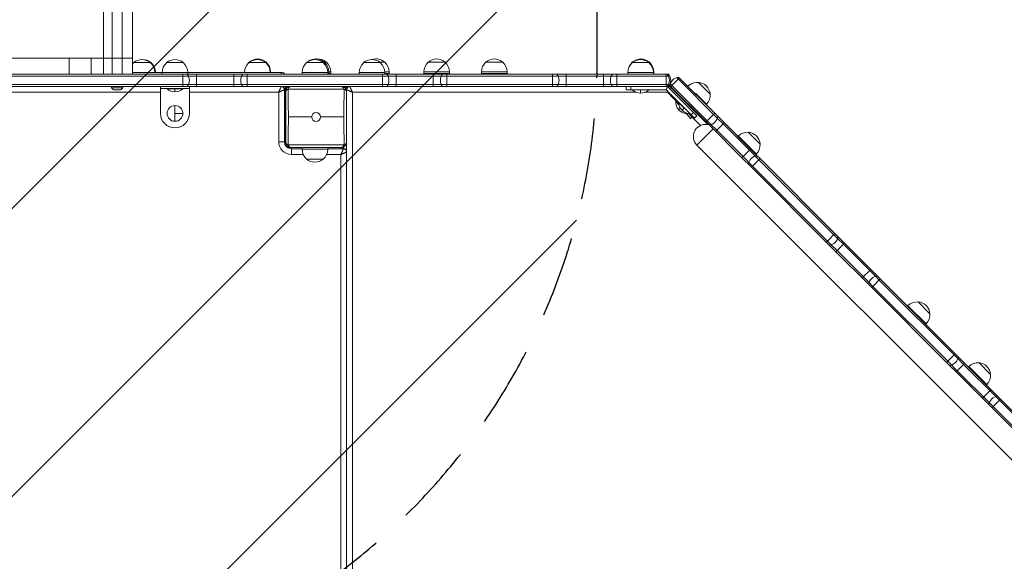
# Model space of a CAD drawing. Units: millimetres. Extents: x -4847 to 4825, y -4956 to 5454.
# Drawn here: x 1362 to 2896, y 351 to 1195 of the extents above; entities that cross this region are included whole.
import ezdxf

# ---------------------------------------------------------------- set-up
doc = ezdxf.new("R2010")
doc.units = ezdxf.units.MM
doc.header["$LTSCALE"] = 20
doc.linetypes.add('HIDDEN', pattern=[9.525, 6.35, -3.175])
for name, color, linetype in [('2d', 230, 'Continuous'), ('EN-Free_Space', 10, 'HIDDEN'), ('EN-Free_Space_Hatch', 10, 'HIDDEN')]:
    doc.layers.add(name, color=color, linetype=linetype)

msp = doc.modelspace()

# ---------------------------------------------------------------- hatches: boundary and pattern name
at = {"layer": 'EN-Free_Space_Hatch'}
h = msp.add_hatch(dxfattribs=at)
h.set_pattern_fill('ANSI31', color=256, scale=100)
edge = h.paths.add_edge_path()
edge.add_arc((1261.7, 1134.8), 1000, 270, 360)
edge.add_line((2261.7, 1134.8), (2261.7, 3453.8))
edge.add_arc((1261.7, 3453.8), 1000, 0, 90)
edge.add_arc((1261.7, 3453.8), 1000, 90, 180)
edge.add_line((261.7, 3453.8), (261.7, 1134.8))
edge.add_arc((1261.7, 1134.8), 1000, 180, 270)

# ---------------------------------------------------------------- linework, layer by layer
at = {"layer": '2d', "lineweight": 0}
for p, q in [((1084.7, 1134.8), (1438.6, 1134.8)), ((1438.6, 1134.8), (1438.6, 1109.8)), ((1473.3, 1134.8), (1521.4, 1134.8)), ((1473.3, 1134.8), (1473.3, 1109.8)), ((1492.5, 1109.8), (1492.5, 1134.8)), ((1506, 1134.8), (1506, 1109.8)), ((1537.7, 1134.8), (1537.7, 1109.8)), ((1539.2, 1127.9), (1565.2, 1127.9)), ((1565.2, 1127.9), (1566.2, 1127.9)), ((1590.7, 1127.9), (1616.7, 1127.9)), ((1719.2, 1127.9), (1745.2, 1127.9)), ((1719.7, 1128.9), (1720.4, 1128.9)), ((1743.9, 1128.9), (1745.7, 1128.9)), ((1808.7, 1127.9), (1834.7, 1127.9)), ((1833.4, 1128.9), (1839.4, 1128.9)), ((1897.7, 1127.9), (1923.7, 1127.9)), ((1922.4, 1128.9), (1930.3, 1128.9)), ((1998.5, 1128.9), (2024.5, 1128.9)), ((2088.2, 1128.9), (2114.2, 1128.9)), ((2316.2, 1127.9), (2342.2, 1127.9)), ((2316.7, 1128.9), (2317.4, 1128.9)), ((2340.9, 1128.9), (2342.7, 1128.9)), ((2372.7, 1106.8), (656.1, 1106.8)), ((658.1, 1109.8), (2370.8, 1109.8)), ((1537.7, 1112.8), (1583.7, 1112.8)), ((1583.7, 1112.6), (1623.7, 1112.6)), ((1583.7, 1109.8), (1583.7, 1112.6)), ((1616.2, 1090.8), (1616.2, 1109.8)), ((1623.7, 1112.8), (1770.2, 1112.8)), ((1623.7, 1109.8), (1623.7, 1112.6)), ((1637.2, 1090.8), (1637.2, 1109.8)), ((1695.2, 1090.8), (1695.2, 1109.8)), ((1716.2, 1090.8), (1716.2, 1109.8)), ((1752.1, 1113.6), (1752.7, 1113.6)), ((1752.7, 1112.8), (1752.7, 1113.6)), ((1801.7, 1109.8), (1774.7, 1109.8)), ((1781.2, 1109.8), (1781.2, 1109.8)), ((1801.7, 1112.6), (1841.7, 1112.6)), ((1801.7, 1109.8), (1801.7, 1112.6)), ((1841.6, 1113.6), (1846.4, 1113.6)), ((1841.7, 1109.8), (1841.7, 1112.6)), ((1841.7, 1110.8), (1846.4, 1110.8)), ((2309.2, 1109.8), (1841.7, 1109.8)), ((1843.2, 1110.8), (1843.2, 1113.6)), ((1846.4, 1110.8), (1846.4, 1113.6)), ((1890.7, 1112.6), (1930.7, 1112.6)), ((1890.7, 1109.8), (1890.7, 1112.6)), ((1890.7, 1109.8), (1930.7, 1109.8)), ((1927.2, 1090.8), (1927.2, 1109.8)), ((1930.6, 1113.6), (1937.3, 1113.6)), ((1930.7, 1109.8), (1930.7, 1112.6)), ((1930.7, 1110.8), (1937.3, 1110.8)), ((1937.3, 1110.8), (1937.3, 1113.6)), ((1948.2, 1090.8), (1948.2, 1109.8)), ((1991.5, 1113.6), (2031.5, 1113.6)), ((1991.5, 1110.8), (1991.5, 1113.6)), ((1991.5, 1110.8), (2031.5, 1110.8)), ((2006.2, 1090.8), (2006.2, 1109.8)), ((2027.2, 1090.8), (2027.2, 1109.8)), ((2031.5, 1110.8), (2031.5, 1113.6)), ((2081.2, 1113.6), (2121.2, 1113.6)), ((2081.2, 1110.8), (2081.2, 1113.6)), ((2081.2, 1110.8), (2121.2, 1110.8)), ((2121.2, 1110.8), (2121.2, 1113.6)), ((2192.2, 1090.8), (2192.2, 1109.8)), ((2213.2, 1090.8), (2213.2, 1109.8)), ((2271.2, 1090.8), (2271.2, 1109.8)), ((2292.2, 1090.8), (2292.2, 1109.8)), ((2309.2, 1112.6), (2349.2, 1112.6)), ((2309.2, 1109.8), (2309.2, 1112.6)), ((2349.1, 1113.6), (2349.7, 1113.6)), ((2349.2, 1109.8), (2349.2, 1112.6)), ((2349.2, 1110.8), (2349.7, 1110.8)), ((2372.8, 1109.8), (2349.2, 1109.8)), ((2349.7, 1110.8), (2349.7, 1113.6)), ((2369.2, 1090.8), (2369.2, 1109.8)), ((2371.2, 1109.3), (2371.2, 1109.8)), ((2448.8, 1041.4), (2385.5, 1104.7)), ((2388.4, 1105.3), (2444.7, 1049)), ((2372.7, 1093.8), (656.1, 1093.8)), ((743.2, 1090.8), (1784.1, 1090.8)), ((1504.9, 1090.7), (1018.4, 1090.7)), ((1504.9, 1090.8), (1504.9, 1088.6)), ((1522.4, 1090.8), (1522.4, 1088.6)), ((1581.2, 1090.7), (1522.4, 1090.7)), ((1581.2, 1048.8), (1581.2, 1090.8)), ((1626.2, 1090.8), (1626.2, 1048.8)), ((1769.2, 1090.7), (1626.2, 1090.7)), ((1766.3, 1090.7), (1766.3, 1090.8)), ((1775.2, 1090.8), (1775.2, 1000.1)), ((1777.2, 1086.6), (1777.2, 1090.8)), ((1863.2, 1090.8), (2371.3, 1090.8)), ((1870.2, 1090.8), (1870.2, 1086.6)), ((1871.2, 1082.8), (1871.2, 1090.8)), ((1876.2, 1090.7), (2306.7, 1090.7)), ((1913.2, 1090.8), (1913.2, 1090.7)), ((1935.7, 1090.8), (1935.7, 1090.7)), ((1985.4, 1090.8), (1985.4, 1090.7)), ((1986.6, 1090.7), (1986.6, 1090.8)), ((2015.2, 1090.8), (2015.2, 1090.7)), ((2053, 1090.7), (2053, 1090.8)), ((2079.7, 1090.8), (2079.7, 1090.7)), ((2080.9, 1090.7), (2080.9, 1090.8)), ((2109.5, 1090.8), (2109.5, 1090.7)), ((2147.3, 1090.7), (2147.2, 1090.8)), ((2166.2, 1090.7), (2166.3, 1090.8)), ((2189.3, 1090.7), (2189.2, 1090.8)), ((2306.7, 1090.8), (2306.7, 1085.8)), ((2314.1, 1090.8), (2314.1, 1085.8)), ((2371.3, 1090.8), (2369.2, 1085.8)), ((2372.8, 1090.8), (2370.8, 1090.8)), ((2371.2, 1090.8), (2371.2, 1091.3)), ((2417, 1045.1), (2371.3, 1090.8)), ((2371.4, 1090.7), (2372.7, 1090.7)), ((2431.3, 1035.5), (2375, 1091.8)), ((2377.9, 1092.5), (2375.6, 1094.8)), ((2376.1, 1090.7), (2387.8, 1102.4)), ((2377.9, 1092.5), (2433.1, 1037.3)), ((2387.8, 1102.4), (2389.6, 1104.1)), ((2419.3, 1097.2), (2437.7, 1078.9)), ((1581.2, 1081.8), (942.2, 1081.8)), ((1522.4, 1088.6), (1504.9, 1088.6)), ((1518.7, 1085.8), (1508.7, 1085.8)), ((1581.2, 1087.8), (1626.2, 1087.8)), ((1591.3, 1087.3), (1591.3, 1087.8)), ((1616, 1087.3), (1591.3, 1087.3)), ((1603.7, 1082.4), (1603.7, 1087.3)), ((1616, 1087.3), (1616, 1087.8)), ((1765.3, 1081.8), (1626.2, 1081.8)), ((1765.3, 1004.7), (1765.3, 1081.8)), ((1774.2, 1004.7), (1774.2, 1085.7)), ((1880.1, 1081.8), (1880.1, 313.7)), ((2322.2, 1081.8), (1880.1, 1081.8)), ((2306.7, 1085.8), (2369.2, 1085.8)), ((2316.8, 1085.3), (2316.8, 1085.8)), ((2341.5, 1085.3), (2316.8, 1085.3)), ((2329.2, 1080.4), (2329.2, 1085.3)), ((2371.1, 1081.8), (2336.1, 1081.8)), ((2341.5, 1085.3), (2341.5, 1085.8)), ((2369.2, 1085.8), (2413.4, 1041.5)), ((2370, 1084.9), (2388.9, 1062.5)), ((2381.2, 1071.6), (2371.1, 1081.8)), ((2376.2, 1089.2), (2434.1, 1031.3)), ((2414.6, 1080.2), (2431.8, 1063.1)), ((1603.7, 1061.1), (1603.7, 1036.4)), ((2384.1, 1067.4), (2384.5, 1067.7)), ((2389.2, 1061.4), (2384.1, 1067.4)), ((2388.5, 1065.8), (2388.8, 1066.2)), ((2405.9, 1048.4), (2388.5, 1065.8)), ((2431.2, 1062.5), (2431.8, 1063.1)), ((1603.7, 1048.8), (1616, 1048.8)), ((1776.2, 1048.8), (1775.2, 1048.8)), ((2388.3, 1054.8), (2391, 1057.1)), ((2393.7, 1053.6), (2397.2, 1057.1)), ((2400, 1048.5), (2398.5, 1050.2)), ((2406.9, 1041), (2399.6, 1049.7)), ((2400, 1048.5), (2400.3, 1048.8)), ((2404.6, 1048.5), (2409.2, 1043)), ((2422.8, 1030), (2405.6, 1047.3)), ((2405.9, 1048.4), (2406.2, 1048.7)), ((2411.7, 1050.3), (2408.2, 1046.8)), ((2417, 1045.1), (2413.4, 1041.5)), ((2431.3, 1035.5), (2443, 1047.2)), ((2443, 1047.2), (2444.7, 1049)), ((2444.7, 1049), (2449.4, 1044.3)), ((2449.4, 1044.3), (2510.8, 982.9)), ((1816.7, 1043.3), (1780.4, 1043.3)), ((1830.6, 1043.3), (1866.9, 1043.3)), ((2409.2, 1043), (2406.9, 1041)), ((2436, 1030.9), (2431.3, 1035.5)), ((2438.9, 1031.5), (2433.1, 1037.3)), ((2487.2, 979.7), (2436, 1030.9)), ((2438.9, 1031.5), (2447.9, 1022.5)), ((2446.1, 1020.7), (2457.8, 1032.4)), ((2448.8, 1041.4), (2457.8, 1032.4)), ((2457.8, 1032.4), (2459.6, 1034.1)), ((2498.8, 991.4), (2457.8, 1032.4)), ((1776.2, 1026.3), (1775.2, 1026.3)), ((2442.3, 1024.5), (2417.1, 999.2)), ((2430.5, 1012.7), (2442.3, 1024.5)), ((2488.9, 981.5), (2447.9, 1022.5)), ((2480.7, 1013), (2481.3, 1013.6)), ((2481.3, 1013.6), (2509.6, 985.3)), ((2497.1, 1019.5), (2515.4, 1001.1)), ((1774.2, 1004.7), (1765.3, 1004.7)), ((1871.2, 313.7), (1871.2, 1003.8)), ((2417.1, 999.2), (3213.3, 203)), ((1778.7, 995.8), (1784.2, 995.8)), ((1801.7, 993.7), (1785.2, 993.7)), ((1785.2, 993.7), (1785.2, 984.8)), ((1803.4, 984.8), (1785.2, 984.8)), ((1841.7, 995.8), (1801.7, 995.8)), ((1801.7, 995.8), (1801.7, 993)), ((1841.7, 993), (1801.7, 993)), ((1862.3, 984.8), (1839.9, 984.8)), ((1841.7, 995.8), (1841.7, 993)), ((1866.2, 993.7), (1841.7, 993.7)), ((1862.3, 313.7), (1862.3, 984.8)), ((1862.7, 995.8), (1862.7, 993.7)), ((2487.2, 979.7), (2498.8, 991.4)), ((2498.8, 991.4), (2500.6, 993.1)), ((2498.8, 991.4), (2513.7, 976.5)), ((2509, 984.7), (2509.6, 985.3)), ((2510.8, 982.9), (2515.4, 978.3)), ((1834.7, 977.6), (1808.7, 977.6)), ((2502, 964.8), (2487.2, 979.7)), ((2503.8, 966.6), (2488.9, 981.5)), ((2502, 964.8), (2503.8, 966.6)), ((2503.8, 966.6), (2515.4, 978.3)), ((2626.3, 844.1), (2503.8, 966.6)), ((2636.2, 854), (2513.7, 976.5)), ((2515.4, 978.3), (2636.8, 856.9)), ((2623.3, 843.5), (2502, 964.8)), ((2620.4, 849.9), (2632.1, 861.6)), ((2618.7, 848.2), (2620.4, 849.9)), ((2635.3, 835.1), (2626.3, 844.1)), ((2635.3, 835.1), (2647, 846.7)), ((2645.2, 845), (2636.2, 854)), ((2636.8, 856.9), (2647, 846.7)), ((2645.2, 845), (2695.2, 795)), ((2647, 846.7), (2698.1, 795.6)), ((2633.5, 833.3), (2623.3, 843.5)), ((2633.5, 833.3), (2635.3, 835.1)), ((2684.7, 782.1), (2633.5, 833.3)), ((2685.3, 785.1), (2635.3, 835.1)), ((2676.3, 794.1), (2688, 805.7)), ((2674.5, 792.3), (2676.3, 794.1)), ((2685.3, 785.1), (2691.2, 779.2)), ((2691.2, 779.2), (2702.8, 790.9)), ((2701, 789.1), (2695.2, 795)), ((2698.1, 795.6), (2702.8, 790.9)), ((2823.6, 666.6), (2701, 789.1)), ((2702.8, 790.9), (2885.5, 608.2)), ((2689.4, 777.5), (2684.7, 782.1)), ((2689.4, 777.5), (2691.2, 779.2)), ((2810.7, 656.1), (2689.4, 777.5)), ((2807.8, 662.5), (2691.2, 779.2)), ((2761.5, 755), (2779.9, 736.6)), ((2745.2, 748.6), (2745.7, 749.1)), ((2745.7, 749.1), (2774, 720.8)), ((2773.4, 720.3), (2774, 720.8)), ((2806.1, 660.8), (2807.8, 662.5)), ((2807.8, 662.5), (2819.5, 674.2)), ((2822.7, 647.7), (2807.8, 662.5)), ((2823.6, 666.6), (2832.6, 657.6)), ((2856.3, 660.3), (2874.6, 641.9)), ((2820.9, 645.9), (2810.7, 656.1)), ((2820.9, 645.9), (2822.7, 647.7)), ((2998.1, 468.7), (2820.9, 645.9)), ((2822.7, 647.7), (2834.3, 659.4)), ((2872.7, 597.7), (2822.7, 647.7)), ((2882.6, 607.6), (2832.6, 657.6)), ((2839.9, 653.8), (2840.5, 654.4)), ((2840.5, 654.4), (2868.8, 626.1)), ((2863.7, 606.7), (2875.4, 618.4)), ((2868.2, 625.5), (2868.8, 626.1)), ((2861.9, 604.9), (2863.7, 606.7)), ((2878.5, 591.8), (2890.2, 603.5)), ((2888.4, 601.7), (2882.6, 607.6)), ((2885.5, 608.2), (2890.2, 603.5)), ((2888.4, 601.7), (3011, 479.2)), ((2890.2, 603.5), (3320.1, 173.6)), ((2872.7, 597.7), (2878.5, 591.8)), ((2876.8, 590.1), (2878.5, 591.8)), ((2878.5, 591.8), (3060.1, 410.3))]:
    msp.add_line(p, q, dxfattribs=at)
for centre, radius in [((1603.7, 1048.8), 12.3), ((1823.7, 1043.3), 6.97)]:
    msp.add_circle(centre, radius, dxfattribs=at)
for centre, radius, start, end in [((1552.2, 1112.6), 20, 129.9785, 136.4648), ((1552.2, 1112.7), 20, 49.4584, 130.5416), ((1553.2, 1112.7), 20, 49.4584, 91.4455), ((1552.2, 1112.6), 20, 0.573, 50.0215), ((1553.2, 1112.6), 20, 0.5724, 50.0215), ((1603.7, 1112.6), 20, 129.9785, 180), ((1603.7, 1112.7), 20, 49.4584, 130.5416), ((1603.7, 1112.6), 20, 0, 50.0215), ((1732.2, 1112.6), 20, 129.9785, 179.427), ((1732.7, 1113.6), 20, 129.9785, 155.0421), ((1732.2, 1112.7), 20, 49.4584, 130.5416), ((1732.7, 1113.7), 20, 49.4584, 130.5416), ((1732.2, 1112.6), 20, 0.573, 50.0215), ((1732.7, 1113.6), 20, 0, 50.0215), ((1821.7, 1112.6), 20, 129.9785, 180), ((1821.7, 1112.7), 20, 49.4584, 130.5416), ((1823.2, 1113.7), 20, 49.4584, 125.8225), ((1826.4, 1113.7), 20, 49.4584, 94.6555), ((1821.7, 1112.6), 20, 0, 50.0215), ((1823.2, 1113.6), 20, 0, 50.0215), ((1826.4, 1113.6), 20, 0, 50.0215), ((1910.7, 1112.6), 20, 129.9785, 180), ((1910.7, 1112.7), 20, 49.4584, 130.5416), ((1917.3, 1113.7), 20, 49.4584, 108.2344), ((1910.7, 1112.6), 20, 0, 50.0215), ((1917.3, 1113.6), 20, 0, 50.0215), ((2011.5, 1113.6), 20, 129.9785, 180), ((2011.5, 1113.7), 20, 49.4584, 130.5416), ((2011.5, 1113.6), 20, 0, 50.0215), ((2101.2, 1113.6), 20, 129.9785, 180), ((2101.2, 1113.7), 20, 49.4584, 130.5416), ((2101.2, 1113.6), 20, 0, 50.0215), ((2329.2, 1112.6), 20, 129.9785, 180), ((2329.7, 1113.6), 20, 129.9785, 155.0849), ((2329.2, 1112.7), 20, 49.4584, 130.5416), ((2329.7, 1113.7), 20, 49.4584, 130.5416), ((2329.2, 1112.6), 20, 0, 50.0215), ((2329.7, 1113.6), 20, 0, 50.0215), ((1611.2, 1100.3), 15, 320.7035, 39.2965), ((1721.2, 1100.3), 15, 140.7035, 219.2965), ((1770.2, 1107.8), 5, 23.5776, 90), ((1791.2, 1100.3), 15, 140.7035, 140.7037), ((1922.2, 1100.3), 15, 320.7035, 39.2965), ((2032.2, 1100.3), 15, 140.7035, 219.2965), ((2187.2, 1100.3), 15, 320.7035, 39.2965), ((2297.2, 1100.3), 15, 140.7035, 219.2965), ((2359.2, 1100.3), 15, 320.7035, 39.2965), ((2361.2, 1100.3), 15, 320.7035, 39.2965), ((2389.9, 1090.3), 15, 95.7035, 174.2965), ((1769.2, 1085.7), 5, 0, 90), ((1784.2, 1082.8), 8, 90, 180), ((1863.2, 1082.8), 8, 0, 90), ((1876.2, 1085.7), 5, 90, 180), ((2180.8, 1075.5), 20, 49.3431, 49.7262), ((2372.7, 1085.7), 5, 45, 90), ((2411.4, 1074.2), 20, 105.8716, 118.4038), ((2416.5, 1076.4), 20, 123.4389, 133.324), ((2417.6, 1077.2), 20, 84.9785, 127.4872), ((2417.7, 1077.3), 20, 4.4584, 85.5416), ((1511.5, 1093.3), 8, 215.2407, 249.6359), ((1515.9, 1093.3), 8, 290.3641, 324.7593), ((1603.7, 1100.4), 18, 226.7985, 313.2015), ((2329.2, 1098.4), 18, 226.7985, 313.2015), ((2417.6, 1077.2), 20, 315, 5.0215), ((2402.1, 1066.4), 18, 176.7985, 263.2015), ((2406.5, 1066.4), 18, 181.7985, 268.2015), ((1603.7, 1048.8), 22.5, 180, 0), ((2434.5, 1045.8), 15, 275.7035, 354.2965), ((2430.5, 1012.7), 19, 73.3, 225), ((2495.4, 999.4), 20, 84.9785, 135), ((2495.5, 999.5), 20, 4.4584, 85.5416), ((1785.2, 1004.7), 19.9, 180, 270), ((1785.2, 1004.7), 11, 180, 270), ((1784.2, 1003.8), 8, 180, 270), ((1863.2, 1003.8), 8, 270, 0), ((2495.4, 999.4), 20, 315, 5.0215), ((1790.2, 1007.8), 13.5, 242.7133, 242.734), ((1821.7, 993), 20, 180, 230.0215), ((1821.7, 993), 20, 309.9785, 0), ((1862.7, 987.8), 8, 40.2779, 90), ((1857.2, 1007.8), 13.5, 297.031, 297.2867), ((1866.2, 988.7), 5, 0, 90), ((2512.3, 968), 15, 95.7035, 174.2965), ((1821.7, 992.8), 20, 229.4584, 310.5416), ((2621.9, 858.4), 15, 275.7035, 354.2965), ((2699.6, 780.6), 15, 95.7035, 174.2965), ((2759.9, 735), 20, 84.9785, 135), ((2760, 735.1), 20, 4.4584, 85.5416), ((2759.9, 735), 20, 315, 5.0215), ((2809.2, 671), 15, 275.7035, 354.2965), ((2854.6, 640.2), 20, 84.9785, 135), ((2854.7, 640.3), 20, 4.4584, 85.5416), ((2854.6, 640.2), 20, 315, 5.0215), ((2887, 593.2), 15, 95.7035, 174.2965)]:
    msp.add_arc(centre, radius, start, end, dxfattribs=at)
for centre, major_axis, ratio, start_param, end_param in [((1784.2, 1082.8), (0, 8), 0.578991, 0, 1.045968), ((1863.2, 1082.8), (0, -8), 0.578991, 2.095625, 3.141593), ((2177.4, 1088.2), (0, 15), 0.94575, 1.397276, 1.403147), ((2191.2, 1086.1), (-9.19, 8.98), 0.22634, 5.005731, 5.016614), ((2191.2, 1086.1), (9.29, -9.09), 0.22634, 1.857532, 1.868249), ((1784.2, 1082.8), (-8, 0), 0.578991, 5.237218, 6.283185), ((1863.2, 1082.8), (8, 0), 0.578991, 0, 1.045968), ((1784.2, 1003.8), (-8, 0), 0.578991, 0, 1.045968), ((1784.2, 1003.8), (0, 8), 0.578991, 2.095625, 3.141593), ((1863.2, 1003.8), (0, -8), 0.578991, 0, 1.045968), ((1863.2, 1003.8), (8, 0), 0.578991, 5.237218, 6.283185)]:
    msp.add_ellipse(centre, major_axis=major_axis, ratio=ratio, start_param=start_param, end_param=end_param, dxfattribs=at)
for points, knots in [([(1506, 1398.6), (1506, 1389.3), (1506, 1379.6), (1506, 1367.2), (1506, 1364.7), (1506, 1359.7), (1506, 1357.1), (1506, 1349.5), (1506, 1344.4), (1506, 1328.8), (1506, 1318.2), (1506, 1296.6), (1506, 1285.5), (1506, 1263.1), (1506, 1251.7), (1506, 1228.8), (1506, 1217.3), (1506, 1199.8), (1506, 1193.9), (1506, 1185.1), (1506, 1182.2), (1506, 1176.3), (1506, 1173.3), (1506, 1158.5), (1506, 1146.6), (1506, 1134.8)], [0, 0, 0, 0, 0.0356122, 0.0356122, 0.0445152, 0.0445152, 0.0534183, 0.0534183, 0.0712243, 0.0712243, 0.1068365, 0.1068365, 0.1424487, 0.1424487, 0.1780609, 0.1780609, 0.213673, 0.213673, 0.2314791, 0.2314791, 0.2403822, 0.2403822, 0.2492852, 0.2492852, 0.2848974, 0.2848974, 0.2848974, 0.2848974]), ([(1492.5, 1134.8), (1492.5, 1146.3), (1492.5, 1157.8), (1492.5, 1172.2), (1492.5, 1175), (1492.5, 1180.8), (1492.5, 1183.6), (1492.5, 1192.2), (1492.5, 1197.8), (1492.5, 1214.8), (1492.5, 1226), (1492.5, 1248.2), (1492.5, 1259.2), (1492.5, 1281), (1492.5, 1291.7), (1492.5, 1312.7), (1492.5, 1323), (1492.5, 1338.1), (1492.5, 1343.1), (1492.5, 1350.5), (1492.5, 1352.9), (1492.5, 1357.8), (1492.5, 1360.2), (1492.5, 1372.3), (1492.5, 1381.6), (1492.5, 1390.7)], [0, 0, 0, 0, 0.0345458, 0.0345458, 0.0431822, 0.0431822, 0.0518187, 0.0518187, 0.0690916, 0.0690916, 0.1036373, 0.1036373, 0.1381831, 0.1381831, 0.1727289, 0.1727289, 0.2072747, 0.2072747, 0.2245476, 0.2245476, 0.233184, 0.233184, 0.2418205, 0.2418205, 0.2763662, 0.2763662, 0.2763662, 0.2763662]), ([(1537.7, 1390.3), (1537.7, 1387.6), (1537.7, 1385), (1537.7, 1377.4), (1537.7, 1372.5), (1537.7, 1362.4), (1537.7, 1357.3), (1537.7, 1347), (1537.7, 1341.7), (1537.7, 1331.1), (1537.7, 1325.7), (1537.7, 1314.9), (1537.7, 1309.4), (1537.7, 1298.3), (1537.7, 1292.7), (1537.7, 1281.4), (1537.7, 1275.7), (1537.7, 1264.2), (1537.7, 1258.4), (1537.7, 1246.7), (1537.7, 1240.9), (1537.7, 1229.1), (1537.7, 1223.2), (1537.7, 1211.3), (1537.7, 1205.3), (1537.7, 1193.3), (1537.7, 1187.3), (1537.7, 1175.2), (1537.7, 1169.1), (1537.7, 1157), (1537.7, 1151), (1537.7, 1141.5), (1537.7, 1138.1), (1537.7, 1134.8)], [0, 0, 0, 0, 10.000725, 10.000725, 28.227266, 28.227266, 46.448188, 46.448188, 64.667037, 64.667037, 82.885881, 82.885881, 101.105878, 101.105878, 119.327429, 119.327429, 137.550349, 137.550349, 155.774057, 155.774057, 173.997768, 173.997768, 192.220696, 192.220696, 210.442259, 210.442259, 228.662266, 228.662266, 246.881116, 246.881116, 265.099958, 265.099958, 275.217261, 275.217261, 275.217261, 275.217261]), ([(1784.2, 1090.8), (1787, 1090.8), (1790.1, 1090.8), (1794, 1090.8), (1794.8, 1090.8), (1796.4, 1090.8), (1797.2, 1090.8), (1799.7, 1090.8), (1801.3, 1090.8), (1806.3, 1090.8), (1809.7, 1090.8), (1814.9, 1090.8), (1816.7, 1090.8), (1820.2, 1090.8), (1822, 1090.8), (1827.2, 1090.8), (1830.7, 1090.8), (1837.6, 1090.8), (1841, 1090.8), (1846.1, 1090.8), (1847.7, 1090.8), (1851, 1090.8), (1852.6, 1090.8), (1857.3, 1090.8), (1860.3, 1090.8), (1863.2, 1090.8)], [0, 0, 0, 0, 0.0105032, 0.0105032, 0.013129, 0.013129, 0.0157548, 0.0157548, 0.0210064, 0.0210064, 0.03150961, 0.03150961, 0.03676121, 0.03676121, 0.04201281, 0.04201281, 0.05251601, 0.05251601, 0.06301921, 0.06301921, 0.06827082, 0.06827082, 0.07352242, 0.07352242, 0.08402562, 0.08402562, 0.08402562, 0.08402562]), ([(1776.2, 1003.8), (1776.2, 1006.6), (1776.2, 1009.7), (1776.2, 1013.6), (1776.2, 1014.4), (1776.2, 1016), (1776.2, 1016.8), (1776.2, 1019.3), (1776.2, 1020.9), (1776.2, 1025.9), (1776.2, 1029.3), (1776.2, 1034.5), (1776.2, 1036.3), (1776.2, 1039.8), (1776.2, 1041.6), (1776.2, 1046.8), (1776.2, 1050.3), (1776.2, 1057.2), (1776.2, 1060.6), (1776.2, 1065.7), (1776.2, 1067.3), (1776.2, 1070.6), (1776.2, 1072.2), (1776.2, 1076.9), (1776.2, 1079.9), (1776.2, 1082.8)], [0, 0, 0, 0, 0.0105032, 0.0105032, 0.013129, 0.013129, 0.0157548, 0.0157548, 0.0210064, 0.0210064, 0.03150961, 0.03150961, 0.03676121, 0.03676121, 0.04201281, 0.04201281, 0.05251601, 0.05251601, 0.06301921, 0.06301921, 0.06827082, 0.06827082, 0.07352242, 0.07352242, 0.08402562, 0.08402562, 0.08402562, 0.08402562]), ([(1780.2, 1086.8), (1780.2, 1083.6), (1780.2, 1080.3), (1780.2, 1075.1), (1780.2, 1073.4), (1780.3, 1069.8), (1780.3, 1067.9), (1780.3, 1062.4), (1780.3, 1058.6), (1780.4, 1051), (1780.4, 1047.2), (1780.4, 1043.3)], [0, 0, 0, 0, 0.01152762, 0.01152762, 0.01729143, 0.01729143, 0.02305524, 0.02305524, 0.03458286, 0.03458286, 0.04611048, 0.04611048, 0.04611048, 0.04611048]), ([(1867.2, 1086.8), (1864, 1086.8), (1860.7, 1086.7), (1855.5, 1086.7), (1853.8, 1086.7), (1850.2, 1086.7), (1848.4, 1086.6), (1842.8, 1086.6), (1839, 1086.6), (1831.4, 1086.5), (1827.6, 1086.5), (1821.8, 1086.5), (1819.8, 1086.5), (1816.9, 1086.5), (1816, 1086.5), (1814, 1086.6), (1813.1, 1086.6), (1808.3, 1086.6), (1804.6, 1086.6), (1799.1, 1086.6), (1797.2, 1086.7), (1794.5, 1086.7), (1793.6, 1086.7), (1791.9, 1086.7), (1791, 1086.7), (1786.6, 1086.7), (1783.3, 1086.8), (1780.2, 1086.8)], [0, 0, 0, 0, 0.01151436, 0.01151436, 0.01727154, 0.01727154, 0.02302872, 0.02302872, 0.03454309, 0.03454309, 0.04605745, 0.04605745, 0.05181463, 0.05181463, 0.05469322, 0.05469322, 0.05757181, 0.05757181, 0.06908617, 0.06908617, 0.07484336, 0.07484336, 0.07772195, 0.07772195, 0.08060054, 0.08060054, 0.0921149, 0.0921149, 0.0921149, 0.0921149]), ([(1866.9, 1043.3), (1866.9, 1045.2), (1866.9, 1047.1), (1866.9, 1051), (1867, 1052.9), (1867, 1058.6), (1867, 1062.4), (1867, 1067.9), (1867.1, 1069.7), (1867.1, 1072.4), (1867.1, 1073.3), (1867.1, 1075.1), (1867.1, 1076), (1867.1, 1080.3), (1867.2, 1083.6), (1867.2, 1086.8)], [0.04611048, 0.04611048, 0.04611048, 0.04611048, 0.05186103, 0.05186103, 0.05761158, 0.05761158, 0.06911269, 0.06911269, 0.07486324, 0.07486324, 0.07773852, 0.07773852, 0.08061379, 0.08061379, 0.0921149, 0.0921149, 0.0921149, 0.0921149]), ([(1871.2, 1082.8), (1871.2, 1079.9), (1871.2, 1076.9), (1871.2, 1072.9), (1871.2, 1072.1), (1871.2, 1070.5), (1871.2, 1069.7), (1871.2, 1067.2), (1871.2, 1065.6), (1871.2, 1060.6), (1871.2, 1057.2), (1871.2, 1052), (1871.2, 1050.2), (1871.2, 1046.7), (1871.2, 1045), (1871.2, 1039.7), (1871.2, 1036.2), (1871.2, 1029.3), (1871.2, 1025.9), (1871.2, 1020.9), (1871.2, 1019.2), (1871.2, 1015.9), (1871.2, 1014.3), (1871.2, 1009.6), (1871.2, 1006.6), (1871.2, 1003.8)], [0, 0, 0, 0, 0.0105032, 0.0105032, 0.013129, 0.013129, 0.0157548, 0.0157548, 0.0210064, 0.0210064, 0.03150961, 0.03150961, 0.03676121, 0.03676121, 0.04201281, 0.04201281, 0.05251601, 0.05251601, 0.06301921, 0.06301921, 0.06827082, 0.06827082, 0.07352242, 0.07352242, 0.08402562, 0.08402562, 0.08402562, 0.08402562]), ([(1780.4, 1043.3), (1780.4, 1041.3), (1780.4, 1039.4), (1780.4, 1035.5), (1780.4, 1033.6), (1780.3, 1027.9), (1780.3, 1024.1), (1780.3, 1018.6), (1780.3, 1016.8), (1780.3, 1014.1), (1780.2, 1013.2), (1780.2, 1011.4), (1780.2, 1010.6), (1780.2, 1006.2), (1780.2, 1002.9), (1780.2, 999.8)], [0.04611048, 0.04611048, 0.04611048, 0.04611048, 0.05186103, 0.05186103, 0.05761158, 0.05761158, 0.06911269, 0.06911269, 0.07486324, 0.07486324, 0.07773852, 0.07773852, 0.08061379, 0.08061379, 0.0921149, 0.0921149, 0.0921149, 0.0921149]), ([(1867.2, 999.8), (1867.2, 1002.9), (1867.1, 1006.2), (1867.1, 1011.4), (1867.1, 1013.2), (1867.1, 1016.8), (1867, 1018.6), (1867, 1024.2), (1867, 1027.9), (1866.9, 1035.5), (1866.9, 1039.4), (1866.9, 1043.3)], [0, 0, 0, 0, 0.01152762, 0.01152762, 0.01729143, 0.01729143, 0.02305524, 0.02305524, 0.03458286, 0.03458286, 0.04611048, 0.04611048, 0.04611048, 0.04611048]), ([(1780.2, 999.8), (1783.3, 999.8), (1786.6, 999.8), (1791.8, 999.8), (1793.6, 999.8), (1797.1, 999.9), (1799, 999.9), (1804.5, 999.9), (1808.3, 999.9), (1815.9, 1000), (1819.7, 1000), (1825.6, 1000), (1827.5, 1000), (1830.4, 1000), (1831.4, 1000), (1833.3, 1000), (1834.2, 1000), (1839, 999.9), (1842.8, 999.9), (1848.3, 999.9), (1850.1, 999.9), (1852.8, 999.9), (1853.7, 999.8), (1855.5, 999.8), (1856.4, 999.8), (1860.7, 999.8), (1864, 999.8), (1867.2, 999.8)], [0, 0, 0, 0, 0.01151436, 0.01151436, 0.01727154, 0.01727154, 0.02302872, 0.02302872, 0.03454309, 0.03454309, 0.04605745, 0.04605745, 0.05181463, 0.05181463, 0.05469322, 0.05469322, 0.05757181, 0.05757181, 0.06908617, 0.06908617, 0.07484336, 0.07484336, 0.07772195, 0.07772195, 0.08060054, 0.08060054, 0.0921149, 0.0921149, 0.0921149, 0.0921149]), ([(1863.2, 995.8), (1860.3, 995.8), (1857.3, 995.8), (1853.3, 995.8), (1852.5, 995.8), (1850.9, 995.8), (1850.1, 995.8), (1847.6, 995.8), (1846, 995.8), (1841, 995.8), (1837.6, 995.8), (1832.4, 995.8), (1830.6, 995.8), (1827.1, 995.8), (1825.4, 995.8), (1820.1, 995.8), (1816.6, 995.8), (1809.7, 995.8), (1806.3, 995.8), (1801.3, 995.8), (1799.6, 995.8), (1796.3, 995.8), (1794.7, 995.8), (1790, 995.8), (1787, 995.8), (1784.2, 995.8)], [0, 0, 0, 0, 0.0105032, 0.0105032, 0.013129, 0.013129, 0.0157548, 0.0157548, 0.0210064, 0.0210064, 0.03150961, 0.03150961, 0.03676121, 0.03676121, 0.04201281, 0.04201281, 0.05251601, 0.05251601, 0.06301921, 0.06301921, 0.06827082, 0.06827082, 0.07352242, 0.07352242, 0.08402562, 0.08402562, 0.08402562, 0.08402562])]:
    msp.add_open_spline(points, degree=3, knots=knots, dxfattribs=at)
for points in [[(1521.4, 1134.8), (1521.4, 1230.7), (1521.4, 1323.9), (1521.4, 1399.5)], [(1438.6, 1134.8), (1440.6, 1134.8), (1444.5, 1134.8), (1450.5, 1134.8), (1456.2, 1134.8), (1461.4, 1134.8), (1465.9, 1134.8), (1469.5, 1134.8), (1472, 1134.8), (1473, 1134.8), (1473.3, 1134.8)], [(1521.4, 1109.8), (1521.4, 1118.1), (1521.4, 1126.4), (1521.4, 1134.8)]]:
    msp.add_open_spline(points, degree=3, dxfattribs=at)
for points, weights, degree in [([(1537.7, 1134.8), (1537.7, 1134.8), (1521.4, 1134.8)], [0.940025923715, 0.65501804026, 1], 2), ([(1768.9, 1109.8), (1769.7, 1111.8), (1770.2, 1112.8), (1770.2, 1112.8)], [0.854339857445, 0.846660892593, 0.895214273445, 1], 3), ([(1765.3, 1081.8), (1767.6, 1087), (1769.2, 1090.7), (1769.2, 1090.7)], [1, 0.804737854124, 0.804737854124, 1], 3), ([(1876.2, 1090.7), (1876.2, 1090.7), (1877.8, 1087), (1880.1, 1081.8)], [1, 0.804737854124, 0.804737854124, 1], 3), ([(2372.7, 1090.7), (2372.7, 1090.7), (2372.6, 1090.3), (2372.5, 1089.6)], [1, 0.935889151081, 0.892827957899, 0.870816420453], 3), ([(1774.2, 1085.7), (1774.2, 1085.7), (1770.5, 1084.1), (1765.3, 1081.8)], [1, 0.804737854124, 0.804737854124, 1], 3), ([(1871.2, 1085.7), (1871.2, 1085.7), (1874.9, 1084.1), (1880.1, 1081.8)], [1, 0.804737854124, 0.804737854124, 1], 3), ([(2371.3, 1083.4), (2371.2, 1082.8), (2371.2, 1082.3), (2371.1, 1081.8)], [0.936505400026, 0.954682826875, 0.975847693534, 1], 3), ([(2371.8, 1082.8), (2371.5, 1082.5), (2371.3, 1082.1), (2371.1, 1081.8)], [0.947710336799, 0.963223323331, 0.980653211065, 1], 3), ([(2376.2, 1089.2), (2376.2, 1089.2), (2375.7, 1088.6), (2374.8, 1087.2)], [1, 0.906599912757, 0.857876054272, 0.853828424546], 3), ([(1866.2, 993.7), (1866.2, 993.7), (1864.6, 990), (1862.3, 984.8)], [1, 0.804737854124, 0.804737854124, 1], 3), ([(1871.2, 988.7), (1871.2, 988.7), (1867.5, 987.1), (1862.3, 984.8)], [1, 0.804737854124, 0.804737854124, 1], 3)]:
    msp.add_rational_spline(points, weights, degree=degree, dxfattribs=at)
at = {"layer": 'EN-Free_Space', "flags": 128}
msp.add_lwpolyline([(2261.7, 3453.8, 1), (261.7, 3453.8), (261.7, 1134.8, 1), (2261.7, 1134.8)], format="xyb", close=True, dxfattribs=at)

doc.saveas('drawing.dxf')
